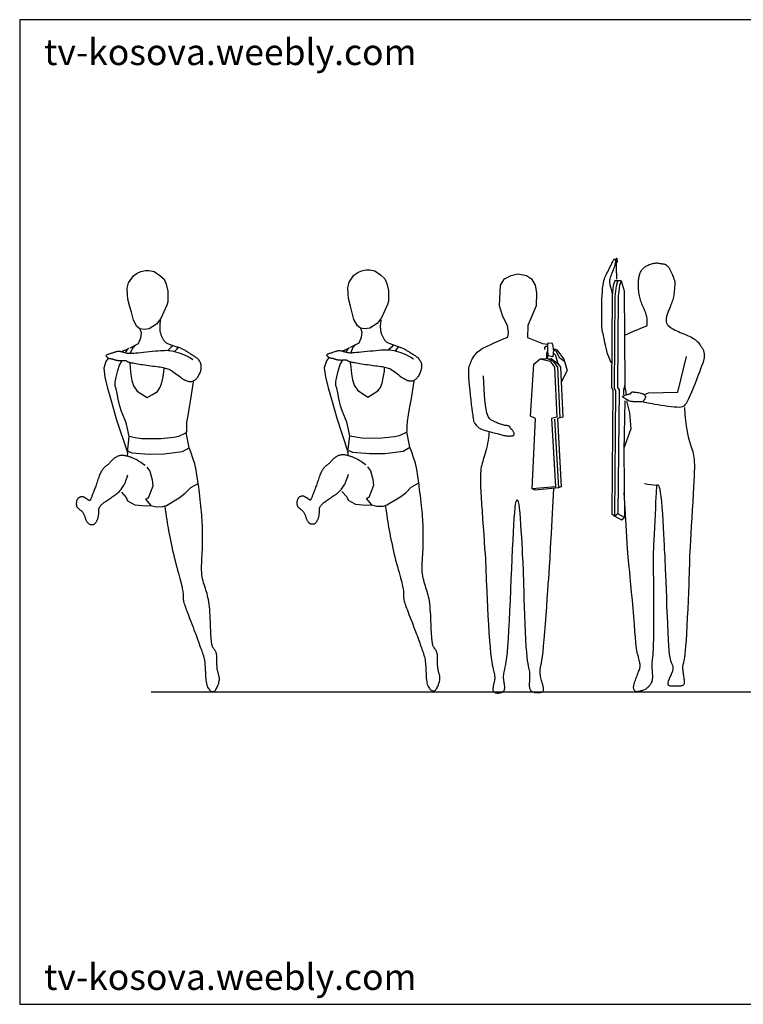
# Model space of a CAD drawing. Units: inches. Extents: x 90620 to 94419, y 25576 to 28160.
# Drawn here: x 90620 to 92520, y 25576 to 28160 of the extents above; entities that cross this region are included whole.
import ezdxf

# ---------------------------------------------------------------- set-up
doc = ezdxf.new("R2010")
doc.units = ezdxf.units.IN
doc.header["$MEASUREMENT"] = 0
doc.layers.get('0').update_dxf_attribs({"color": 132})
doc.layers.add('0-Frame', color=231, linetype='Continuous')
doc.styles.add('HELVECONDENSE', font='ARIAL.TTF')

# ---------------------------------------------------------------- blocks, each defined once
blk = doc.blocks.new('02EMAN22')
at = {"color": 0, "linetype": 'ByBlock'}
blk.add_lwpolyline([(-10.01, 68.4), (-9.19, 68.23), (-8.26, 67.59), (-7.54, 66.97), (-7.22, 66.19), (-6.94, 65.06), (-6.95, 63.3), (-7.14, 62.78), (-7.59, 61.69), (-8.08, 60.61), (-8.79, 59.69), (-10.02, 58.93), (-10.84, 58.8), (-11.52, 58.93), (-12.02, 59.31), (-12.58, 60.33), (-12.9, 61.61), (-13.13, 62.49), (-13.47, 63.73), (-13.54, 64.49), (-13.6, 65.52), (-13.36, 66.41), (-12.58, 67.54), (-11.93, 67.97), (-11.36, 68.23), (-10.58, 68.39)], close=True, dxfattribs=at)
for points in [[(-8.17, 60.25), (-8.21, 60.11), (-8.23, 59.96), (-8.25, 59.82), (-8.27, 59.68), (-8.28, 59.54), (-8.29, 59.4), (-8.29, 59.27), (-8.29, 59.14), (-8.29, 59.01), (-8.28, 58.89), (-8.27, 58.77), (-8.26, 58.65), (-8.25, 58.54), (-8.23, 58.42), (-8.2, 58.31), (-8.17, 58.19), (-8.13, 58.08), (-8.09, 57.96), (-8.05, 57.84), (-8, 57.73), (-7.94, 57.62), (-7.89, 57.51), (-7.83, 57.4), (-7.78, 57.3), (-7.72, 57.2), (-7.66, 57.11), (-7.6, 57.02), (-7.54, 56.94), (-7.47, 56.86), (-7.39, 56.78), (-7.31, 56.71), (-7.22, 56.64), (-7.11, 56.58), (-7, 56.52), (-6.87, 56.47), (-6.74, 56.41), (-6.6, 56.36), (-6.46, 56.31), (-6.31, 56.26), (-6.15, 56.21), (-6, 56.16), (-5.84, 56.11), (-5.69, 56.06), (-5.53, 56.01), (-5.38, 55.96), (-5.22, 55.91), (-5.08, 55.85), (-4.93, 55.8), (-4.8, 55.74), (-4.66, 55.67), (-4.53, 55.61), (-4.41, 55.55), (-4.28, 55.48), (-4.16, 55.41), (-4.04, 55.34), (-3.91, 55.26), (-3.79, 55.19), (-3.66, 55.11), (-3.53, 55.03), (-3.41, 54.95), (-3.28, 54.87), (-3.15, 54.79), (-3.02, 54.71), (-2.88, 54.62), (-2.76, 54.54), (-2.63, 54.45), (-2.5, 54.37), (-2.38, 54.27), (-2.26, 54.18), (-2.15, 54.07), (-2.04, 53.96), (-1.95, 53.85), (-1.86, 53.72), (-1.78, 53.58), (-1.71, 53.44), (-1.66, 53.28), (-1.61, 53.13), (-1.58, 52.96), (-1.57, 52.79), (-1.57, 52.61), (-1.59, 52.43), (-1.62, 52.25), (-1.67, 52.06), (-1.73, 51.88), (-1.79, 51.7), (-1.87, 51.53), (-1.95, 51.37), (-2.04, 51.21), (-2.12, 51.07), (-2.21, 50.95), (-2.31, 50.83), (-2.4, 50.73), (-2.49, 50.64), (-2.59, 50.56), (-2.68, 50.49), (-2.77, 50.43), (-2.86, 50.38), (-2.95, 50.35), (-3.03, 50.32), (-3.12, 50.3), (-3.21, 50.29), (-3.31, 50.29), (-3.4, 50.3), (-3.5, 50.31), (-3.61, 50.32), (-3.72, 50.35), (-3.84, 50.38), (-3.97, 50.43), (-4.11, 50.49), (-4.26, 50.57), (-4.43, 50.66), (-4.62, 50.78), (-4.82, 50.92), (-5.03, 51.08), (-5.25, 51.25), (-5.48, 51.42), (-5.71, 51.6), (-5.94, 51.76), (-6.16, 51.92), (-6.37, 52.06), (-6.57, 52.18), (-6.76, 52.28), (-6.95, 52.36), (-7.14, 52.43), (-7.33, 52.48), (-7.53, 52.53), (-7.74, 52.57), (-7.97, 52.61), (-8.22, 52.65), (-8.49, 52.68), (-8.78, 52.72), (-9.08, 52.76), (-9.39, 52.8), (-9.71, 52.84), (-10.04, 52.88), (-10.36, 52.93), (-10.69, 52.98), (-11.01, 53.03), (-11.33, 53.08), (-11.63, 53.13), (-11.91, 53.18), (-12.17, 53.22), (-12.4, 53.27), (-12.61, 53.3), (-12.77, 53.33), (-12.91, 53.35), (-13.02, 53.37), (-13.11, 53.39), (-13.18, 53.41), (-13.24, 53.43), (-13.3, 53.45), (-13.35, 53.47), (-13.4, 53.5), (-13.46, 53.53), (-13.52, 53.57), (-13.58, 53.6), (-13.65, 53.64), (-13.71, 53.67), (-13.78, 53.69), (-13.85, 53.71), (-13.92, 53.72), (-14, 53.73), (-14.07, 53.73), (-14.15, 53.72), (-14.22, 53.72), (-14.3, 53.71), (-14.37, 53.7), (-14.44, 53.69), (-14.51, 53.69), (-14.58, 53.68), (-14.65, 53.68), (-14.72, 53.69), (-14.79, 53.69), (-14.86, 53.7), (-14.94, 53.71), (-15.02, 53.72), (-15.1, 53.73), (-15.18, 53.74), (-15.26, 53.76), (-15.35, 53.77), (-15.42, 53.79), (-15.5, 53.81), (-15.56, 53.82), (-15.62, 53.84), (-15.66, 53.86), (-15.7, 53.87), (-15.73, 53.89), (-15.76, 53.9), (-15.79, 53.92), (-15.82, 53.93), (-15.86, 53.95), (-15.9, 53.96), (-15.96, 53.97), (-16.02, 53.98), (-16.09, 53.99), (-16.17, 54), (-16.25, 54.01), (-16.33, 54.03), (-16.41, 54.04), (-16.49, 54.07), (-16.56, 54.09), (-16.62, 54.13), (-16.68, 54.16), (-16.74, 54.2), (-16.79, 54.24), (-16.83, 54.28), (-16.87, 54.32), (-16.91, 54.37), (-16.94, 54.41), (-16.97, 54.45), (-16.99, 54.49), (-16.99, 54.53), (-16.99, 54.57), (-16.97, 54.61), (-16.94, 54.65), (-16.89, 54.69), (-16.83, 54.73), (-16.74, 54.77), (-16.65, 54.8), (-16.54, 54.84), (-16.43, 54.88), (-16.31, 54.91), (-16.18, 54.95), (-16.06, 54.99), (-15.94, 55.02), (-15.83, 55.06), (-15.71, 55.1), (-15.61, 55.13), (-15.51, 55.17), (-15.41, 55.2), (-15.33, 55.23), (-15.25, 55.25), (-15.18, 55.27), (-15.12, 55.28), (-15.05, 55.29), (-14.99, 55.3), (-14.93, 55.29), (-14.86, 55.29), (-14.77, 55.27), (-14.68, 55.25), (-14.57, 55.22), (-14.45, 55.19), (-14.32, 55.15), (-14.18, 55.11), (-14.04, 55.07), (-13.9, 55.04), (-13.76, 55), (-13.64, 54.98), (-13.52, 54.95), (-13.4, 54.94), (-13.27, 54.93), (-13.13, 54.93), (-12.95, 54.93), (-12.74, 54.95), (-12.49, 54.97), (-12.18, 55), (-11.81, 55.03), (-11.38, 55.07), (-10.92, 55.12), (-10.44, 55.17), (-9.95, 55.21), (-9.46, 55.26), (-9, 55.31), (-8.57, 55.34), (-8.18, 55.38), (-7.83, 55.4), (-7.51, 55.41), (-7.21, 55.42), (-6.92, 55.4), (-6.64, 55.38), (-6.34, 55.33), (-6.03, 55.27), (-5.7, 55.19), (-5.34, 55.08), (-4.96, 54.95), (-4.57, 54.8), (-4.16, 54.63), (-3.73, 54.42), (-3.3, 54.19), (-2.87, 53.94)], [(-11.52, 58.93), (-11.29, 58.32), (-11.39, 57.42), (-11.77, 56.47), (-13.17, 55.79)], [(-12.31, 56.2), (-12.74, 55.79), (-13.11, 54.96)], [(-6.12, 56.2), (-6.49, 55.85), (-6.9, 55.46)], [(-13.56, 55.57), (-14.44, 55.2)], [(-13.29, 55.73), (-13.56, 55.57), (-13.76, 55.27), (-13.91, 55.05)], [(-5.31, 55.95), (-5.58, 55.57), (-5.8, 55.3)], [(-16.68, 54.13), (-17.07, 53.61), (-17.4, 52.49), (-17.21, 51.03), (-16.77, 49.24), (-16.11, 47.01), (-15.35, 44.29), (-13.55, 38.8), (-13.24, 41.37)], [(-2.84, 50.3), (-3.25, 47.46), (-3.57, 45.86), (-3.73, 44.82), (-3.91, 43.74), (-3.95, 42.97), (-3.95, 42.19), (-4.09, 41.92), (-5.22, 41.4), (-5.98, 41.24), (-6.51, 41.16), (-8.04, 41.03), (-9.56, 40.99), (-11.27, 41.04), (-12.28, 41.16), (-13.24, 41.37), (-13.31, 41.6), (-13.46, 42.41), (-13.73, 43.63), (-13.94, 44.17), (-14.49, 45.45), (-14.77, 46.31), (-15.04, 47.47), (-15.21, 48.38), (-15.36, 49.15), (-15.54, 49.57), (-15.52, 50.23), (-15.39, 51.03), (-15.09, 52.16), (-14.81, 53), (-14.46, 53.66)], [(-13.17, 53.35), (-13.11, 52.58), (-12.99, 51.51), (-12.82, 50.51), (-12.55, 49.64), (-11.97, 48.78), (-11.2, 48.29), (-10.33, 47.72), (-9.44, 48.22), (-8.67, 48.74), (-8.25, 49.29), (-8, 49.97), (-7.75, 51.09), (-7.61, 51.94), (-7.58, 52.5)], [(-13.42, 39), (-12.83, 38.73), (-9.99, 38.52), (-7.57, 38.55), (-4.59, 38.93), (-3.48, 39.56), (-3.97, 42.06)], [(-14.53, 32.32), (-13.74, 31.47), (-13.54, 30.91), (-12.34, 30.28), (-10.61, 30.11), (-9.71, 30.18), (-8.83, 29.96), (-7.76, 29.98), (-7.2, 30.17), (-5.1, 31.41), (-4.15, 32.15), (-3.24, 33.07), (-2.02, 33.76), (-2.33, 35.93), (-2.57, 36.97), (-2.87, 37.89), (-3.18, 38.72), (-3.48, 39.56)], [(-13.55, 38.85), (-13.59, 38.2)], [(-10.64, 36.68), (-11.07, 36.97), (-11.43, 37.21), (-11.72, 37.39), (-11.95, 37.53), (-12.14, 37.64), (-12.29, 37.72), (-12.41, 37.78), (-12.53, 37.83), (-12.64, 37.88), (-12.75, 37.92), (-12.86, 37.97), (-12.98, 38.01), (-13.09, 38.04), (-13.21, 38.08), (-13.32, 38.12), (-13.44, 38.15), (-13.57, 38.18), (-13.69, 38.21), (-13.82, 38.24), (-13.95, 38.27), (-14.07, 38.29), (-14.2, 38.3), (-14.32, 38.31), (-14.44, 38.32), (-14.56, 38.31), (-14.67, 38.3), (-14.78, 38.28), (-14.89, 38.25), (-14.99, 38.22), (-15.09, 38.18), (-15.19, 38.14), (-15.29, 38.09), (-15.39, 38.04), (-15.49, 37.98), (-15.59, 37.92), (-15.68, 37.85), (-15.77, 37.78), (-15.86, 37.71), (-15.94, 37.64), (-16.01, 37.57), (-16.08, 37.5), (-16.15, 37.43), (-16.21, 37.36), (-16.27, 37.29), (-16.33, 37.22), (-16.38, 37.15), (-16.44, 37.08), (-16.5, 37.02), (-16.57, 36.96), (-16.63, 36.9), (-16.7, 36.84), (-16.77, 36.78), (-16.84, 36.72), (-16.91, 36.67), (-16.98, 36.61), (-17.05, 36.56), (-17.12, 36.5), (-17.19, 36.45), (-17.25, 36.39), (-17.32, 36.33), (-17.38, 36.26), (-17.45, 36.19), (-17.51, 36.12), (-17.58, 36.03), (-17.64, 35.94), (-17.71, 35.84), (-17.78, 35.73), (-17.85, 35.6), (-17.92, 35.47), (-17.99, 35.32), (-18.06, 35.16), (-18.13, 34.98), (-18.2, 34.79), (-18.27, 34.59), (-18.34, 34.38), (-18.42, 34.16), (-18.49, 33.94), (-18.56, 33.73), (-18.62, 33.52), (-18.69, 33.32), (-18.76, 33.14), (-18.82, 32.97), (-18.88, 32.8), (-18.94, 32.65), (-19, 32.5), (-19.05, 32.36), (-19.11, 32.23), (-19.16, 32.1), (-19.21, 31.96), (-19.27, 31.84), (-19.31, 31.71), (-19.36, 31.59), (-19.4, 31.48), (-19.45, 31.38), (-19.48, 31.28), (-19.52, 31.2), (-19.55, 31.13), (-19.57, 31.08), (-19.6, 31.03), (-19.62, 31), (-19.65, 30.97), (-19.67, 30.96), (-19.7, 30.95), (-19.73, 30.96), (-19.76, 30.97), (-19.8, 30.98), (-19.84, 31.01), (-19.88, 31.03), (-19.92, 31.07), (-19.97, 31.1), (-20.02, 31.13), (-20.06, 31.17), (-20.11, 31.2), (-20.16, 31.24), (-20.21, 31.27), (-20.25, 31.3), (-20.3, 31.33), (-20.35, 31.36), (-20.4, 31.39), (-20.45, 31.42), (-20.5, 31.45), (-20.55, 31.48), (-20.6, 31.5), (-20.65, 31.52), (-20.7, 31.54), (-20.75, 31.56), (-20.81, 31.57), (-20.87, 31.58), (-20.92, 31.59), (-20.98, 31.59), (-21.05, 31.59), (-21.11, 31.58), (-21.17, 31.56), (-21.23, 31.55), (-21.3, 31.52), (-21.36, 31.49), (-21.42, 31.46), (-21.48, 31.42), (-21.53, 31.37), (-21.59, 31.32), (-21.64, 31.26), (-21.68, 31.2), (-21.72, 31.14), (-21.76, 31.06), (-21.79, 30.99), (-21.81, 30.91), (-21.83, 30.83), (-21.84, 30.74), (-21.85, 30.66), (-21.86, 30.57), (-21.86, 30.49), (-21.86, 30.41), (-21.85, 30.34), (-21.85, 30.27), (-21.84, 30.2), (-21.82, 30.14), (-21.81, 30.08), (-21.79, 30.02), (-21.76, 29.97), (-21.74, 29.92), (-21.7, 29.87), (-21.67, 29.82), (-21.63, 29.78), (-21.58, 29.73), (-21.53, 29.69), (-21.47, 29.64), (-21.41, 29.59), (-21.35, 29.54), (-21.27, 29.48), (-21.19, 29.42), (-21.11, 29.35), (-21.03, 29.28), (-20.95, 29.2), (-20.88, 29.12), (-20.8, 29.03), (-20.74, 28.93), (-20.68, 28.83), (-20.62, 28.72), (-20.57, 28.61), (-20.53, 28.5), (-20.49, 28.39), (-20.45, 28.27), (-20.42, 28.16), (-20.38, 28.04), (-20.34, 27.94), (-20.3, 27.83), (-20.25, 27.73), (-20.21, 27.64), (-20.16, 27.55), (-20.11, 27.47), (-20.06, 27.4), (-20, 27.33), (-19.94, 27.27), (-19.88, 27.23), (-19.81, 27.19), (-19.74, 27.15), (-19.67, 27.12), (-19.61, 27.1), (-19.54, 27.08), (-19.47, 27.07), (-19.4, 27.06), (-19.33, 27.06), (-19.26, 27.06), (-19.2, 27.06), (-19.13, 27.07), (-19.07, 27.09), (-19.01, 27.11), (-18.95, 27.14), (-18.9, 27.18), (-18.84, 27.22), (-18.79, 27.27), (-18.74, 27.33), (-18.69, 27.39), (-18.64, 27.46), (-18.59, 27.54), (-18.54, 27.62), (-18.5, 27.71), (-18.45, 27.8), (-18.41, 27.9), (-18.37, 28), (-18.34, 28.1), (-18.31, 28.2), (-18.28, 28.31), (-18.26, 28.42), (-18.24, 28.53), (-18.23, 28.64), (-18.22, 28.75), (-18.21, 28.86), (-18.21, 28.96), (-18.21, 29.06), (-18.2, 29.16), (-18.2, 29.25), (-18.2, 29.33), (-18.2, 29.41), (-18.19, 29.48), (-18.18, 29.55), (-18.17, 29.61), (-18.16, 29.68), (-18.14, 29.74), (-18.11, 29.8), (-18.08, 29.87), (-18.04, 29.94), (-17.99, 30.01), (-17.94, 30.09), (-17.87, 30.17), (-17.79, 30.25), (-17.71, 30.34), (-17.61, 30.43), (-17.49, 30.53), (-17.37, 30.63), (-17.23, 30.73), (-17.09, 30.84), (-16.94, 30.94), (-16.79, 31.05), (-16.63, 31.16), (-16.47, 31.26), (-16.31, 31.37), (-16.16, 31.47), (-16, 31.57), (-15.85, 31.67), (-15.7, 31.78), (-15.55, 31.88), (-15.4, 31.99), (-15.26, 32.1), (-15.12, 32.22), (-14.98, 32.34), (-14.85, 32.46), (-14.73, 32.6), (-14.6, 32.74), (-14.49, 32.88), (-14.38, 33.03), (-14.27, 33.2), (-14.17, 33.37), (-14.07, 33.55), (-13.98, 33.75), (-13.88, 33.97), (-13.79, 34.22), (-13.69, 34.49), (-13.59, 34.8), (-13.47, 35.14)], [(-10.38, 36.38), (-9.89, 35.73), (-9.49, 34.37), (-9.42, 33.32), (-9.78, 32.32), (-10.17, 31.35), (-10.61, 31.21), (-9.71, 30.18)], [(-7.48, 30.12), (-7.38, 29.48), (-7.3, 28.9), (-7.22, 28.37), (-7.15, 27.89), (-7.07, 27.43), (-7, 26.98), (-6.93, 26.53), (-6.85, 26.07), (-6.76, 25.58), (-6.66, 25.06), (-6.55, 24.53), (-6.44, 23.98), (-6.32, 23.42), (-6.2, 22.86), (-6.07, 22.29), (-5.93, 21.74), (-5.79, 21.19), (-5.65, 20.65), (-5.51, 20.13), (-5.37, 19.63), (-5.24, 19.16), (-5.11, 18.71), (-5, 18.29), (-4.89, 17.9), (-4.8, 17.54), (-4.72, 17.22), (-4.66, 16.93), (-4.61, 16.67), (-4.56, 16.44), (-4.53, 16.23), (-4.51, 16.04), (-4.49, 15.86), (-4.49, 15.7), (-4.49, 15.56), (-4.49, 15.42), (-4.49, 15.28), (-4.49, 15.15), (-4.48, 15.01), (-4.47, 14.86), (-4.44, 14.7), (-4.4, 14.52), (-4.35, 14.32), (-4.28, 14.11), (-4.2, 13.88), (-4.11, 13.62), (-4.01, 13.34), (-3.89, 13.03), (-3.76, 12.7), (-3.62, 12.35), (-3.48, 11.97), (-3.32, 11.57), (-3.17, 11.17), (-3.01, 10.76), (-2.86, 10.36), (-2.71, 9.96), (-2.57, 9.58), (-2.43, 9.23), (-2.31, 8.89), (-2.2, 8.57), (-2.09, 8.27), (-1.98, 7.98), (-1.88, 7.7), (-1.79, 7.44), (-1.69, 7.18), (-1.6, 6.92), (-1.51, 6.68), (-1.42, 6.43), (-1.33, 6.19), (-1.26, 5.95), (-1.18, 5.7), (-1.12, 5.46), (-1.06, 5.21), (-1.01, 4.95), (-0.97, 4.69), (-0.94, 4.43), (-0.92, 4.16), (-0.9, 3.89), (-0.88, 3.61), (-0.87, 3.34), (-0.86, 3.06), (-0.85, 2.78), (-0.84, 2.5), (-0.82, 2.23), (-0.8, 1.96), (-0.78, 1.7), (-0.74, 1.45), (-0.7, 1.22), (-0.64, 1), (-0.58, 0.8), (-0.5, 0.62), (-0.41, 0.45), (-0.31, 0.31), (-0.21, 0.19), (-0.11, 0.08), (0, 0), (0.1, -0.06), (0.21, -0.1), (0.31, -0.12), (0.4, -0.11), (0.5, -0.09), (0.59, -0.04), (0.68, 0.03), (0.77, 0.13), (0.86, 0.25), (0.95, 0.39), (1.03, 0.54), (1.11, 0.72), (1.19, 0.9), (1.26, 1.08), (1.31, 1.27), (1.36, 1.45), (1.4, 1.63), (1.42, 1.79), (1.42, 1.94), (1.42, 2.08), (1.41, 2.21), (1.39, 2.33), (1.36, 2.45), (1.33, 2.57), (1.3, 2.68), (1.26, 2.8), (1.23, 2.91), (1.2, 3.03), (1.16, 3.15), (1.13, 3.28), (1.11, 3.41), (1.08, 3.55), (1.06, 3.7), (1.05, 3.85), (1.04, 4.01), (1.03, 4.18), (1.03, 4.35), (1.03, 4.52), (1.03, 4.69), (1.03, 4.86), (1.03, 5.03), (1.03, 5.19), (1.02, 5.35), (1.02, 5.5), (1.01, 5.65), (1, 5.79), (0.98, 5.92), (0.95, 6.05), (0.92, 6.17), (0.88, 6.28), (0.84, 6.38), (0.78, 6.48), (0.73, 6.57), (0.67, 6.65), (0.61, 6.73), (0.56, 6.8), (0.5, 6.87), (0.45, 6.94), (0.4, 7.01), (0.36, 7.08), (0.32, 7.17), (0.28, 7.27), (0.25, 7.39), (0.21, 7.53), (0.18, 7.7), (0.15, 7.91), (0.13, 8.15), (0.1, 8.43), (0.08, 8.74), (0.05, 9.08), (0.03, 9.45), (0.01, 9.86), (-0.01, 10.29), (-0.02, 10.75), (-0.04, 11.24), (-0.06, 11.74), (-0.09, 12.24), (-0.11, 12.73), (-0.15, 13.22), (-0.19, 13.68), (-0.23, 14.11), (-0.29, 14.51), (-0.36, 14.87), (-0.43, 15.21), (-0.51, 15.52), (-0.59, 15.83), (-0.68, 16.12), (-0.77, 16.4), (-0.86, 16.69), (-0.96, 16.99), (-1.05, 17.29), (-1.14, 17.61), (-1.22, 17.93), (-1.3, 18.25), (-1.36, 18.59), (-1.41, 18.93), (-1.45, 19.28), (-1.47, 19.64), (-1.47, 20), (-1.47, 20.38), (-1.45, 20.77), (-1.43, 21.18), (-1.41, 21.6), (-1.38, 22.04), (-1.36, 22.5), (-1.34, 22.98), (-1.33, 23.48), (-1.32, 23.99), (-1.31, 24.5), (-1.31, 25.02), (-1.31, 25.53), (-1.32, 26.02), (-1.33, 26.5), (-1.34, 26.95), (-1.36, 27.39), (-1.38, 27.82), (-1.41, 28.24), (-1.44, 28.67), (-1.47, 29.12), (-1.52, 29.59), (-1.57, 30.08), (-1.63, 30.61), (-1.69, 31.16), (-1.76, 31.7), (-1.83, 32.23), (-1.89, 32.72), (-1.94, 33.15), (-1.99, 33.5), (-2.02, 33.76)]]:
    blk.add_lwpolyline(points, dxfattribs=at)
blk = doc.blocks.new('02EPER02')
at = {"color": 0, "linetype": 'ByBlock'}
for points in [[(-7.25, 67.2), (-7.3, 69.2), (-7.27, 70.6), (-7.23, 70.64), (-7.17, 69.91)], [(-8.07, 53.53), (-8.33, 54.04), (-8.55, 54.54), (-8.72, 55.05), (-8.86, 55.54), (-8.98, 56.01), (-9.07, 56.44), (-9.15, 56.84), (-9.21, 57.2), (-9.27, 57.5), (-9.32, 57.75), (-9.37, 57.96), (-9.42, 58.14), (-9.46, 58.3), (-9.49, 58.44), (-9.53, 58.57), (-9.56, 58.71), (-9.59, 58.85), (-9.61, 59), (-9.63, 59.18), (-9.65, 59.4), (-9.67, 59.67), (-9.68, 59.99), (-9.69, 60.38), (-9.69, 60.84), (-9.69, 61.38), (-9.69, 61.98), (-9.68, 62.63), (-9.67, 63.29), (-9.65, 63.96), (-9.62, 64.61), (-9.58, 65.21), (-9.53, 65.75), (-9.47, 66.22), (-9.41, 66.61), (-9.33, 66.94), (-9.25, 67.23), (-9.16, 67.48), (-9.05, 67.71), (-8.95, 67.93), (-8.83, 68.16), (-8.71, 68.39), (-8.59, 68.64), (-8.46, 68.89), (-8.34, 69.14), (-8.22, 69.38), (-8.11, 69.61), (-8.01, 69.81), (-7.93, 69.98), (-7.86, 70.12), (-7.81, 70.23), (-7.77, 70.31), (-7.73, 70.37), (-7.71, 70.4), (-7.68, 70.43), (-7.66, 70.44), (-7.63, 70.45), (-7.6, 70.45), (-7.57, 70.45), (-7.54, 70.45), (-7.5, 70.43), (-7.48, 70.4), (-7.45, 70.35), (-7.44, 70.29), (-7.43, 70.2), (-7.43, 70.1), (-7.45, 69.97), (-7.48, 69.82), (-7.51, 69.66), (-7.56, 69.49), (-7.61, 69.3), (-7.68, 69.1), (-7.75, 68.9), (-7.83, 68.69), (-7.92, 68.48), (-8, 68.26), (-8.09, 68.05), (-8.17, 67.83), (-8.24, 67.62), (-8.3, 67.42), (-8.35, 67.21), (-8.39, 67.02), (-8.4, 66.82), (-8.4, 66.6), (-8.37, 66.34), (-8.31, 66.05), (-8.22, 65.71), (-8.11, 65.29), (-7.96, 64.8)], [(-2.32, 59.6), (-2.28, 59.89), (-2.26, 60.15), (-2.26, 60.4), (-2.27, 60.63), (-2.3, 60.85), (-2.34, 61.06), (-2.39, 61.26), (-2.45, 61.46), (-2.51, 61.65), (-2.58, 61.85), (-2.66, 62.04), (-2.74, 62.23), (-2.82, 62.42), (-2.91, 62.61), (-2.99, 62.8), (-3.08, 63), (-3.15, 63.2), (-3.23, 63.41), (-3.3, 63.62), (-3.37, 63.83), (-3.44, 64.05), (-3.49, 64.28), (-3.54, 64.51), (-3.59, 64.75), (-3.63, 65), (-3.66, 65.25), (-3.68, 65.5), (-3.7, 65.75), (-3.71, 66), (-3.71, 66.24), (-3.71, 66.47), (-3.7, 66.69), (-3.69, 66.9), (-3.68, 67.09), (-3.65, 67.28), (-3.63, 67.45), (-3.6, 67.62), (-3.56, 67.78), (-3.52, 67.93), (-3.47, 68.07), (-3.42, 68.22), (-3.36, 68.35), (-3.29, 68.49), (-3.22, 68.61), (-3.14, 68.73), (-3.05, 68.85), (-2.96, 68.95), (-2.85, 69.05), (-2.74, 69.15), (-2.62, 69.23), (-2.5, 69.31), (-2.37, 69.38), (-2.23, 69.44), (-2.1, 69.5), (-1.96, 69.56), (-1.83, 69.61), (-1.69, 69.66), (-1.56, 69.7), (-1.43, 69.74), (-1.3, 69.77), (-1.17, 69.8), (-1.05, 69.82), (-0.92, 69.83), (-0.8, 69.84), (-0.67, 69.84), (-0.55, 69.83), (-0.42, 69.81), (-0.31, 69.79), (-0.19, 69.77), (-0.09, 69.75), (0.01, 69.74), (0.1, 69.72), (0.19, 69.71), (0.26, 69.7), (0.33, 69.69), (0.39, 69.68), (0.45, 69.67), (0.51, 69.65), (0.58, 69.63), (0.65, 69.6), (0.72, 69.56), (0.8, 69.51), (0.89, 69.45), (0.98, 69.37), (1.08, 69.28), (1.17, 69.16), (1.27, 69.02), (1.37, 68.86), (1.48, 68.67), (1.58, 68.47), (1.68, 68.25), (1.77, 68.03), (1.86, 67.81), (1.94, 67.61), (2.01, 67.42), (2.07, 67.26), (2.11, 67.13), (2.15, 67.03), (2.17, 66.95), (2.19, 66.87), (2.2, 66.8), (2.2, 66.71), (2.2, 66.62), (2.2, 66.5), (2.19, 66.35), (2.19, 66.17), (2.18, 65.97), (2.17, 65.75), (2.15, 65.52), (2.13, 65.28), (2.11, 65.04), (2.08, 64.8), (2.04, 64.56), (1.99, 64.33), (1.94, 64.11), (1.88, 63.89), (1.81, 63.67), (1.74, 63.46), (1.67, 63.25), (1.59, 63.05), (1.51, 62.85), (1.43, 62.66), (1.35, 62.47), (1.27, 62.28), (1.2, 62.1), (1.12, 61.92), (1.06, 61.75), (1, 61.59), (0.95, 61.43), (0.9, 61.28), (0.87, 61.13), (0.84, 60.99), (0.82, 60.85), (0.81, 60.72), (0.81, 60.59), (0.81, 60.46), (0.81, 60.34), (0.83, 60.22), (0.86, 60.11), (0.9, 59.99), (0.96, 59.88), (1.04, 59.76), (1.14, 59.65), (1.27, 59.53), (1.42, 59.41), (1.6, 59.29), (1.8, 59.16), (2.02, 59.04), (2.26, 58.91), (2.52, 58.79), (2.79, 58.66), (3.07, 58.54), (3.37, 58.41), (3.67, 58.29), (3.96, 58.17), (4.26, 58.04), (4.54, 57.92), (4.82, 57.79), (5.07, 57.65), (5.3, 57.51), (5.51, 57.37), (5.69, 57.22), (5.85, 57.08), (5.99, 56.93), (6.11, 56.78), (6.22, 56.63), (6.32, 56.5), (6.41, 56.36), (6.49, 56.24), (6.57, 56.12), (6.64, 56.01), (6.7, 55.91), (6.76, 55.8), (6.81, 55.7), (6.86, 55.6), (6.9, 55.49), (6.93, 55.39), (6.96, 55.28), (6.98, 55.17), (6.99, 55.05), (7, 54.94), (7.01, 54.82), (7.01, 54.7), (7, 54.58), (6.99, 54.46), (6.97, 54.32), (6.94, 54.16), (6.89, 53.96), (6.81, 53.72), (6.71, 53.42), (6.58, 53.05), (6.42, 52.6), (6.22, 52.06), (5.98, 51.46), (5.73, 50.81), (5.46, 50.14), (5.19, 49.47), (4.92, 48.83), (4.66, 48.24), (4.43, 47.73), (4.22, 47.31), (4.04, 46.98), (3.85, 46.73), (3.66, 46.55), (3.45, 46.43), (3.2, 46.36), (2.9, 46.34), (2.54, 46.35), (2.1, 46.38), (1.61, 46.43), (1.09, 46.5), (0.54, 46.57), (-0.01, 46.66), (-0.54, 46.74), (-1.03, 46.83), (-1.47, 46.91), (-1.84, 46.98), (-2.14, 47.04), (-2.39, 47.09), (-2.59, 47.14), (-2.75, 47.17), (-2.89, 47.2), (-3.02, 47.23), (-3.13, 47.24), (-3.25, 47.25), (-3.37, 47.25), (-3.49, 47.25), (-3.62, 47.25), (-3.75, 47.24), (-3.88, 47.24), (-4.01, 47.24), (-4.14, 47.23), (-4.28, 47.24), (-4.42, 47.24), (-4.56, 47.25), (-4.7, 47.27), (-4.84, 47.29), (-4.98, 47.32), (-5.12, 47.37), (-5.26, 47.42), (-5.4, 47.48), (-5.53, 47.54), (-5.66, 47.62), (-5.78, 47.69), (-5.9, 47.76), (-6, 47.84), (-6.09, 47.9), (-6.16, 47.95), (-6.22, 48), (-6.26, 48.03), (-6.29, 48.06), (-6.3, 48.08), (-6.3, 48.09), (-6.29, 48.11), (-6.26, 48.13), (-6.22, 48.15), (-6.17, 48.18), (-6.1, 48.21), (-6.03, 48.25), (-5.95, 48.28), (-5.87, 48.32), (-5.77, 48.36), (-5.68, 48.4), (-5.58, 48.43), (-5.47, 48.45), (-5.37, 48.48), (-5.27, 48.5), (-5.18, 48.52), (-5.1, 48.54), (-5.02, 48.56), (-4.96, 48.59), (-4.92, 48.61), (-4.9, 48.65), (-4.89, 48.68), (-4.88, 48.72), (-4.88, 48.75), (-4.86, 48.79), (-4.83, 48.81), (-4.78, 48.84), (-4.69, 48.85), (-4.57, 48.85), (-4.43, 48.84), (-4.26, 48.83), (-4.07, 48.81), (-3.88, 48.78), (-3.69, 48.74), (-3.5, 48.7), (-3.34, 48.66), (-3.19, 48.61), (-3.06, 48.57), (-2.96, 48.52), (-2.87, 48.47), (-2.79, 48.41), (-2.73, 48.36), (-2.68, 48.3), (-2.64, 48.24), (-2.6, 48.17), (-2.57, 48.11), (-2.56, 48.03), (-2.57, 47.94), (-2.61, 47.83), (-2.68, 47.71), (-2.78, 47.56), (-2.92, 47.39)], [(-6.54, 66.95), (-7.54, 66.95), (-7.8, 66.15), (-7.99, 64.41), (-8.09, 49.56), (-8.09, 49.56), (-7.85, 49.19), (-7.85, 49.19), (-8.02, 29.03), (-7.54, 28.64), (-6.46, 28.02), (-6.46, 28.02), (-5.97, 28.41), (-7.04, 29.03), (-7.54, 28.64), (-7.36, 49.01), (-7.61, 49.39), (-7.5, 64.39), (-7.3, 66.14), (-7.04, 66.95)], [(-6.54, 66.95), (-6.8, 66.15), (-6.99, 64.41), (-7.1, 49.56), (-6.86, 49.19), (-6.86, 49.19), (-7.04, 29.03)], [(-6.54, 66.95), (-6.04, 65.28), (-6.04, 65.28), (-6.04, 65.28), (-5.98, 58.04), (-5.9, 49.94), (-6.15, 49.13), (-6.15, 48.4)], [(-2.27, 59.62), (-4.68, 58.63), (-5.98, 58.04)], [(-2.73, 48.44), (-2.09, 48.68), (2.69, 48.84), (4.1, 54.62)], [(-5.64, 48.47), (-5.9, 49.94)], [(-5.93, 47.4), (-6.07, 39.29), (-5.97, 28.41)], [(-5.65, 47.39), (-5.17, 45.46), (-4.93, 42.84), (-6.07, 39.69)], [(3.81, 46.31), (3.87, 45.16), (3.95, 44.18), (4.05, 43.35), (4.15, 42.66), (4.26, 42.07), (4.38, 41.57), (4.5, 41.14), (4.62, 40.76), (4.73, 40.41), (4.84, 40.08), (4.94, 39.76), (5.03, 39.45), (5.12, 39.15), (5.2, 38.84), (5.26, 38.52), (5.31, 38.19), (5.35, 37.83), (5.38, 37.44), (5.4, 36.99), (5.4, 36.47), (5.38, 35.86), (5.36, 35.14), (5.32, 34.3), (5.27, 33.33), (5.21, 32.2), (5.13, 30.97), (5.06, 29.67), (4.97, 28.34), (4.89, 27.03), (4.82, 25.79), (4.75, 24.66), (4.7, 23.68), (4.66, 22.88), (4.63, 22.23), (4.61, 21.67), (4.59, 21.16), (4.58, 20.64), (4.56, 20.06), (4.54, 19.36), (4.52, 18.51), (4.48, 17.45), (4.43, 16.24), (4.38, 14.91), (4.32, 13.52), (4.25, 12.13), (4.18, 10.78), (4.11, 9.52), (4.04, 8.41), (3.97, 7.49), (3.91, 6.75), (3.85, 6.16), (3.79, 5.7), (3.73, 5.35), (3.68, 5.09), (3.64, 4.9), (3.6, 4.75), (3.57, 4.62), (3.54, 4.51), (3.52, 4.41), (3.5, 4.32), (3.49, 4.23), (3.48, 4.13), (3.48, 4.03), (3.48, 3.91), (3.49, 3.78), (3.5, 3.63), (3.51, 3.47), (3.53, 3.3), (3.55, 3.12), (3.57, 2.93), (3.6, 2.74), (3.63, 2.55), (3.66, 2.35), (3.68, 2.16), (3.71, 1.98), (3.73, 1.8), (3.74, 1.64), (3.74, 1.49), (3.72, 1.36), (3.69, 1.25), (3.63, 1.17), (3.56, 1.1), (3.48, 1.06), (3.38, 1.02), (3.27, 1.01), (3.15, 1), (3.02, 0.99), (2.89, 0.99), (2.75, 0.99), (2.62, 0.99), (2.48, 0.99), (2.34, 0.99), (2.21, 0.99), (2.07, 0.99), (1.95, 0.98), (1.82, 0.99), (1.71, 0.99), (1.6, 0.99), (1.5, 1), (1.41, 1.01), (1.33, 1.03), (1.26, 1.07), (1.21, 1.11), (1.17, 1.17), (1.14, 1.25), (1.13, 1.33), (1.13, 1.44), (1.15, 1.55), (1.17, 1.67), (1.21, 1.8), (1.25, 1.93), (1.3, 2.07), (1.36, 2.21), (1.42, 2.36), (1.48, 2.5), (1.55, 2.65), (1.61, 2.79), (1.67, 2.93), (1.73, 3.07), (1.79, 3.21), (1.84, 3.34), (1.88, 3.47), (1.91, 3.59), (1.93, 3.7), (1.95, 3.81), (1.96, 3.91), (1.96, 4), (1.96, 4.09), (1.94, 4.16), (1.92, 4.23), (1.89, 4.3), (1.85, 4.37), (1.81, 4.45), (1.76, 4.54), (1.71, 4.64), (1.66, 4.76), (1.6, 4.91), (1.55, 5.1), (1.49, 5.36), (1.43, 5.72), (1.37, 6.19), (1.31, 6.8), (1.25, 7.58), (1.19, 8.54), (1.12, 9.7), (1.06, 11.02), (1, 12.44), (0.94, 13.9), (0.89, 15.35), (0.84, 16.74), (0.79, 18.01), (0.75, 19.09), (0.72, 19.97), (0.69, 20.66), (0.67, 21.23), (0.64, 21.72), (0.62, 22.18), (0.59, 22.66), (0.56, 23.22), (0.53, 23.91), (0.48, 24.76), (0.43, 25.74), (0.37, 26.8), (0.31, 27.91), (0.24, 29.02), (0.16, 30.07), (0.08, 31.03), (0, 31.84), (-0.09, 32.48), (-0.18, 32.95), (-0.27, 33.29), (-0.36, 33.51), (-0.44, 33.63), (-0.52, 33.69), (-0.59, 33.7), (-0.64, 33.7), (-0.69, 33.68), (-0.72, 33.65), (-0.75, 33.57), (-0.77, 33.43), (-0.79, 33.19), (-0.81, 32.85), (-0.84, 32.37), (-0.87, 31.72), (-0.91, 30.91), (-0.95, 29.96), (-1, 28.92), (-1.05, 27.84), (-1.1, 26.75), (-1.15, 25.71), (-1.2, 24.76), (-1.23, 23.95), (-1.26, 23.31), (-1.29, 22.83), (-1.3, 22.47), (-1.31, 22.23), (-1.32, 22.06), (-1.32, 21.96), (-1.32, 21.88), (-1.32, 21.82), (-1.32, 21.74), (-1.32, 21.64), (-1.31, 21.54), (-1.31, 21.43), (-1.31, 21.32), (-1.31, 21.22), (-1.31, 21.12), (-1.3, 21.04), (-1.3, 20.98), (-1.3, 20.93), (-1.3, 20.9), (-1.3, 20.88), (-1.3, 20.86), (-1.3, 20.85), (-1.3, 20.85), (-1.3, 20.85), (-1.3, 20.85), (-1.3, 20.81), (-1.3, 20.73), (-1.3, 20.55), (-1.29, 20.27), (-1.29, 19.85), (-1.29, 19.26), (-1.28, 18.48), (-1.27, 17.48), (-1.27, 16.32), (-1.26, 15.04), (-1.26, 13.69), (-1.25, 12.33), (-1.26, 11.01), (-1.26, 9.78), (-1.28, 8.69), (-1.3, 7.79), (-1.33, 7.05), (-1.36, 6.47), (-1.39, 6), (-1.43, 5.63), (-1.46, 5.34), (-1.48, 5.09), (-1.5, 4.87), (-1.51, 4.65), (-1.52, 4.44), (-1.52, 4.22), (-1.51, 4.01), (-1.5, 3.79), (-1.49, 3.59), (-1.47, 3.38), (-1.46, 3.18), (-1.45, 2.98), (-1.44, 2.79), (-1.43, 2.61), (-1.43, 2.43), (-1.44, 2.26), (-1.45, 2.1), (-1.48, 1.94), (-1.51, 1.8), (-1.55, 1.66), (-1.61, 1.54), (-1.67, 1.42), (-1.74, 1.31), (-1.81, 1.2), (-1.89, 1.11), (-1.96, 1.02), (-2.04, 0.93), (-2.12, 0.85), (-2.19, 0.77), (-2.27, 0.7), (-2.35, 0.63), (-2.44, 0.56), (-2.53, 0.5), (-2.64, 0.44), (-2.76, 0.39), (-2.89, 0.34), (-3.03, 0.29), (-3.17, 0.24), (-3.31, 0.2), (-3.45, 0.16), (-3.58, 0.13), (-3.7, 0.1), (-3.8, 0.08), (-3.88, 0.06), (-3.94, 0.05), (-3.99, 0.04), (-4.02, 0.04), (-4.05, 0.04), (-4.08, 0.05), (-4.1, 0.07), (-4.14, 0.09), (-4.17, 0.11), (-4.22, 0.15), (-4.27, 0.19), (-4.32, 0.24), (-4.37, 0.29), (-4.41, 0.36), (-4.45, 0.44), (-4.48, 0.53), (-4.49, 0.63), (-4.49, 0.74), (-4.49, 0.87), (-4.47, 1.01), (-4.43, 1.16), (-4.39, 1.34), (-4.34, 1.52), (-4.27, 1.73), (-4.19, 1.95), (-4.11, 2.18), (-4.02, 2.42), (-3.93, 2.66), (-3.84, 2.9), (-3.75, 3.13), (-3.67, 3.34), (-3.6, 3.54), (-3.54, 3.71), (-3.5, 3.86), (-3.46, 3.99), (-3.44, 4.12), (-3.43, 4.25), (-3.43, 4.38), (-3.44, 4.52), (-3.47, 4.67), (-3.5, 4.84), (-3.53, 5.03), (-3.58, 5.23), (-3.63, 5.42), (-3.67, 5.62), (-3.72, 5.8), (-3.77, 5.97), (-3.82, 6.12), (-3.85, 6.24), (-3.89, 6.37), (-3.93, 6.53), (-3.96, 6.76), (-4, 7.08), (-4.05, 7.52), (-4.11, 8.12), (-4.18, 8.9), (-4.27, 9.89), (-4.37, 11.03), (-4.47, 12.3), (-4.59, 13.63), (-4.7, 14.97), (-4.82, 16.28), (-4.93, 17.5), (-5.03, 18.59), (-5.13, 19.53), (-5.22, 20.41), (-5.31, 21.39), (-5.41, 22.6), (-5.53, 24.18), (-5.66, 26.25), (-5.82, 28.97), (-6.01, 32.48)], [(-2.74, 33.93), (-2.2, 33.82), (-0.78, 33.67)]]:
    blk.add_lwpolyline(points, dxfattribs=at)
blk = doc.blocks.new('02EPER01')
at = {"color": 0, "linetype": 'ByBlock'}
for p, q in [((-2.76, 66.34), (-2.14, 67.35)), ((-2.14, 67.35), (-1.06, 67.89)), ((-1.06, 67.89), (0.06, 68.15)), ((0.06, 68.15), (1.45, 67.92)), ((1.45, 67.92), (2.24, 67.35)), ((2.24, 67.35), (2.84, 66.34)), ((-2.94, 62.96), (-2.76, 66.34)), ((2.84, 66.34), (3.08, 65.06)), ((-2.39, 61.22), (-2.94, 62.96)), ((-2.94, 62.96), (-2.94, 62.96)), ((3, 62.96), (2.28, 61.17)), ((-1.65, 59.74), (-2.39, 61.22)), ((2.28, 61.17), (1.68, 59.74)), ((-1.48, 58.65), (-1.65, 59.74)), ((1.68, 59.74), (1.59, 57.84)), ((-1.58, 57.86), (-1.48, 58.65)), ((1.59, 57.84), (4.05, 56.85)), ((4.05, 56.85), (4.88, 56.73)), ((4.88, 56.73), (5.03, 56.95)), ((5.03, 56.95), (5.63, 56.91)), ((5.83, 56.04), (6.4, 55.79)), ((6.4, 55.79), (7.52, 54.3)), ((7.52, 54.3), (8.08, 52.47)), ((8.08, 52.47), (7.08, 50.56))]:
    blk.add_line(p, q, dxfattribs=at)
for points in [[(3.08, 65.06), (3, 62.96)], [(-1.65, 57.82), (-2.49, 57.48), (-3.23, 57.17), (-3.87, 56.89), (-4.43, 56.64), (-4.91, 56.41), (-5.33, 56.2), (-5.69, 56), (-6, 55.8), (-6.27, 55.61), (-6.51, 55.42), (-6.72, 55.24), (-6.9, 55.06), (-7.05, 54.88), (-7.18, 54.72), (-7.29, 54.55), (-7.38, 54.4), (-7.45, 54.26), (-7.52, 54.12), (-7.57, 53.99), (-7.62, 53.87), (-7.66, 53.76), (-7.7, 53.64), (-7.74, 53.53), (-7.78, 53.42), (-7.83, 53.31), (-7.88, 53.19), (-7.93, 53.04), (-7.97, 52.84), (-8, 52.59), (-8.01, 52.26), (-8.01, 51.85), (-7.99, 51.33), (-7.95, 50.71), (-7.88, 50), (-7.8, 49.24), (-7.71, 48.45), (-7.62, 47.67), (-7.53, 46.93), (-7.45, 46.26), (-7.37, 45.68), (-7.31, 45.22), (-7.27, 44.88), (-7.23, 44.63), (-7.2, 44.44), (-7.17, 44.32), (-7.15, 44.22), (-7.11, 44.14), (-7.07, 44.06), (-7.02, 43.96), (-6.95, 43.84), (-6.87, 43.7), (-6.77, 43.56), (-6.64, 43.42), (-6.49, 43.27), (-6.31, 43.13), (-6.1, 43), (-5.86, 42.88), (-5.59, 42.78), (-5.3, 42.68), (-5, 42.6), (-4.7, 42.52), (-4.4, 42.45), (-4.11, 42.38), (-3.83, 42.32), (-3.58, 42.25), (-3.35, 42.19), (-3.14, 42.13), (-2.94, 42.07), (-2.76, 42.01), (-2.59, 41.96), (-2.42, 41.92), (-2.26, 41.88), (-2.1, 41.85), (-1.93, 41.82), (-1.78, 41.8), (-1.62, 41.79), (-1.47, 41.78), (-1.33, 41.78), (-1.2, 41.79), (-1.07, 41.79), (-0.96, 41.81), (-0.85, 41.83), (-0.76, 41.85), (-0.68, 41.88), (-0.62, 41.92), (-0.57, 41.97), (-0.55, 42.03), (-0.54, 42.1), (-0.55, 42.18), (-0.57, 42.27), (-0.62, 42.36), (-0.67, 42.45), (-0.73, 42.55), (-0.79, 42.64), (-0.85, 42.73), (-0.91, 42.8), (-0.97, 42.86), (-1.02, 42.92), (-1.06, 42.96), (-1.1, 43), (-1.13, 43.03), (-1.16, 43.06), (-1.18, 43.09), (-1.19, 43.12), (-1.2, 43.15), (-1.21, 43.19), (-1.22, 43.23), (-1.24, 43.27), (-1.26, 43.31), (-1.29, 43.34), (-1.35, 43.37), (-1.42, 43.4), (-1.51, 43.43), (-1.62, 43.45), (-1.75, 43.47), (-1.9, 43.5), (-2.06, 43.52), (-2.23, 43.55), (-2.4, 43.59), (-2.58, 43.64), (-2.77, 43.7), (-2.95, 43.77), (-3.14, 43.84), (-3.34, 43.93), (-3.53, 44.02), (-3.74, 44.11), (-3.94, 44.22), (-4.15, 44.32), (-4.37, 44.44), (-4.58, 44.64), (-4.79, 44.98), (-4.99, 45.56), (-5.17, 46.43), (-5.33, 47.67), (-5.46, 49.37), (-5.55, 51.58)], [(4.42, 55.88), (4.43, 56.13), (4.57, 56.41), (4.79, 56.4)], [(4.88, 56.73), (4.84, 56.31), (4.86, 55.56), (4.96, 54.84), (4.88, 54.78), (4.79, 54.4)], [(7.64, 53.92), (6.86, 54.45), (6.27, 55.59), (5.82, 55.81), (5.81, 56.46), (5.63, 56.91)], [(4.86, 55.67), (4.68, 55.19), (4.68, 54.81), (4.72, 54.46)], [(5.82, 55.81), (5.72, 54.67), (4.96, 54.84)], [(5.77, 55.25), (6.12, 55.07), (6.54, 53.58)], [(2.63, 53.48), (3.68, 54.34), (5.32, 53.95), (6.02, 53), (6.39, 44.84), (5.53, 44.63), (6.15, 33.54), (2.38, 33.2), (2.9, 44.65), (2.12, 45.04), (2.63, 53.48)], [(3.68, 54.34), (5.44, 54.41), (6.54, 53.58), (6.97, 53), (7.35, 44.84), (6.48, 44.63), (7.1, 33.54), (6.64, 33.33), (2.84, 32.99), (2.38, 33.2)], [(4.89, 54.4), (5.81, 53.95), (6.5, 52.99)], [(6.5, 52.99), (6.89, 44.74)], [(6.03, 44.53), (6.64, 33.33)], [(-4.69, 42.36), (-4.7, 41.93), (-4.74, 41.48), (-4.8, 41.04), (-4.88, 40.6), (-4.97, 40.17), (-5.07, 39.75), (-5.18, 39.35), (-5.29, 38.97), (-5.39, 38.62), (-5.5, 38.29), (-5.59, 37.97), (-5.68, 37.66), (-5.77, 37.36), (-5.84, 37.06), (-5.91, 36.75), (-5.97, 36.43), (-6.01, 36.09), (-6.04, 35.71), (-6.06, 35.28), (-6.06, 34.78), (-6.05, 34.2), (-6.03, 33.52), (-5.99, 32.72), (-5.93, 31.79), (-5.87, 30.71), (-5.79, 29.53), (-5.7, 28.28), (-5.61, 27.01), (-5.52, 25.76), (-5.44, 24.57), (-5.36, 23.49), (-5.3, 22.55), (-5.25, 21.78), (-5.22, 21.16), (-5.19, 20.62), (-5.17, 20.11), (-5.16, 19.6), (-5.14, 19.02), (-5.11, 18.33), (-5.08, 17.48), (-5.03, 16.43), (-4.97, 15.22), (-4.9, 13.89), (-4.83, 12.51), (-4.74, 11.11), (-4.66, 9.76), (-4.57, 8.49), (-4.48, 7.37), (-4.39, 6.43), (-4.3, 5.67), (-4.21, 5.05), (-4.13, 4.56), (-4.05, 4.17), (-3.98, 3.86), (-3.92, 3.61), (-3.86, 3.4), (-3.82, 3.21), (-3.78, 3.03), (-3.75, 2.86), (-3.74, 2.7), (-3.73, 2.54), (-3.73, 2.39), (-3.73, 2.25), (-3.75, 2.11), (-3.77, 1.96), (-3.8, 1.82), (-3.83, 1.68), (-3.86, 1.53), (-3.9, 1.4), (-3.93, 1.26), (-3.96, 1.12), (-3.98, 0.99), (-4, 0.86), (-4.01, 0.74), (-4.01, 0.62), (-4.01, 0.5), (-3.99, 0.4), (-3.96, 0.31), (-3.91, 0.22), (-3.86, 0.15), (-3.78, 0.09), (-3.7, 0.04), (-3.6, 0), (-3.49, -0.02), (-3.38, -0.03), (-3.25, -0.04), (-3.13, -0.04), (-3, -0.02), (-2.86, 0), (-2.73, 0.03), (-2.6, 0.07), (-2.48, 0.12), (-2.38, 0.19), (-2.28, 0.27), (-2.2, 0.36), (-2.14, 0.47), (-2.11, 0.59), (-2.09, 0.73), (-2.09, 0.89), (-2.1, 1.05), (-2.13, 1.22), (-2.15, 1.4), (-2.18, 1.59), (-2.21, 1.77), (-2.24, 1.96), (-2.26, 2.14), (-2.27, 2.33), (-2.27, 2.53), (-2.27, 2.72), (-2.25, 2.93), (-2.23, 3.14), (-2.19, 3.35), (-2.14, 3.58), (-2.08, 3.85), (-2.01, 4.17), (-1.93, 4.58), (-1.84, 5.1), (-1.75, 5.75), (-1.66, 6.57), (-1.58, 7.58), (-1.49, 8.78), (-1.4, 10.17), (-1.32, 11.69), (-1.24, 13.32), (-1.17, 15.02), (-1.09, 16.76), (-1.02, 18.49), (-0.95, 20.19), (-0.88, 21.81), (-0.81, 23.36), (-0.74, 24.8), (-0.68, 26.13), (-0.61, 27.34), (-0.54, 28.41), (-0.47, 29.34), (-0.39, 30.1), (-0.32, 30.69), (-0.24, 31.11), (-0.15, 31.36), (-0.07, 31.44), (0.01, 31.34), (0.1, 31.07), (0.18, 30.64), (0.26, 30.03), (0.34, 29.27), (0.41, 28.37), (0.48, 27.38), (0.55, 26.35), (0.61, 25.31), (0.67, 24.3), (0.72, 23.36), (0.77, 22.54), (0.8, 21.85), (0.83, 21.27), (0.86, 20.76), (0.88, 20.26), (0.9, 19.74), (0.92, 19.15), (0.94, 18.44), (0.97, 17.57), (1, 16.51), (1.04, 15.3), (1.08, 13.98), (1.12, 12.61), (1.18, 11.23), (1.23, 9.9), (1.29, 8.65), (1.36, 7.55), (1.43, 6.63), (1.51, 5.87), (1.58, 5.27), (1.66, 4.78), (1.73, 4.4), (1.79, 4.09), (1.85, 3.83), (1.89, 3.61), (1.92, 3.4), (1.95, 3.2), (1.96, 3.01), (1.96, 2.82), (1.96, 2.63), (1.96, 2.45), (1.94, 2.26), (1.93, 2.08), (1.92, 1.9), (1.91, 1.72), (1.9, 1.55), (1.89, 1.37), (1.89, 1.21), (1.9, 1.05), (1.91, 0.9), (1.94, 0.76), (1.97, 0.64), (2.02, 0.53), (2.08, 0.43), (2.16, 0.34), (2.25, 0.27), (2.35, 0.2), (2.47, 0.15), (2.62, 0.11), (2.77, 0.07), (2.95, 0.05), (3.13, 0.04), (3.31, 0.03), (3.49, 0.04), (3.65, 0.05), (3.8, 0.08), (3.93, 0.12), (4.04, 0.17), (4.12, 0.22), (4.17, 0.29), (4.21, 0.37), (4.23, 0.45), (4.24, 0.54), (4.23, 0.63), (4.22, 0.73), (4.2, 0.84), (4.18, 0.95), (4.15, 1.07), (4.11, 1.2), (4.08, 1.33), (4.03, 1.48), (3.99, 1.64), (3.93, 1.82), (3.88, 2.01), (3.83, 2.22), (3.78, 2.43), (3.73, 2.66), (3.7, 2.89), (3.67, 3.13), (3.66, 3.37), (3.67, 3.61), (3.69, 3.85), (3.74, 4.12), (3.8, 4.43), (3.87, 4.82), (3.95, 5.3), (4.04, 5.91), (4.14, 6.65), (4.24, 7.57), (4.35, 8.66), (4.45, 9.91), (4.55, 11.24), (4.65, 12.63), (4.75, 14.01), (4.83, 15.34), (4.92, 16.58), (4.99, 17.67), (5.06, 18.59), (5.12, 19.49), (5.19, 20.51), (5.28, 21.83), (5.38, 23.6), (5.52, 25.99), (5.7, 29.15), (5.92, 33.26)]]:
    blk.add_lwpolyline(points, dxfattribs=at)

msp = doc.modelspace()

# ---------------------------------------------------------------- linework, layer by layer
msp.add_line((90965, 26395.8), (94187.3, 26395.8))
at = {"layer": '0-Frame'}
for p, q in [((94419.4, 28160), (90620.3, 28160)), ((90620.3, 28160), (90620.3, 25575.9)), ((90620.3, 25575.9), (94419.4, 25575.9))]:
    msp.add_line(p, q, dxfattribs=at)

# ---------------------------------------------------------------- block references
at = {"xscale": 16.12963576120092, "yscale": 16.12963576120092, "zscale": 16.12963576120064}
for name, p in [('02EPER02', (92304.3, 26395.1)), ('02EMAN22', (91121.5, 26398.4)), ('02EMAN22', (91700.6, 26400)), ('02EPER01', (91927.3, 26393.4))]:
    msp.add_blockref(name, p, dxfattribs=at)

# ---------------------------------------------------------------- texts
at = {"color": 111, "style": 'HELVECONDENSE'}
for p in [(90684.1, 28040.9), (90684.1, 25613.6)]:
    msp.add_text('tv-kosova.weebly.com', height=68.307, dxfattribs=at).set_placement(p)

doc.saveas('drawing.dxf')
